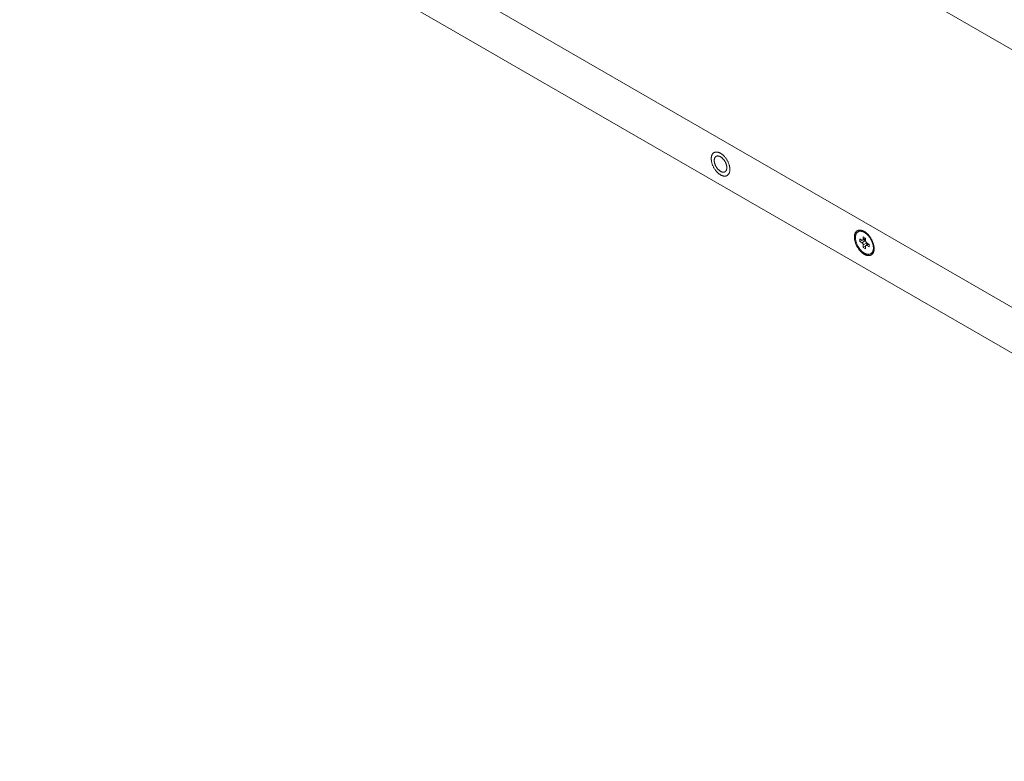
# Model space of a CAD drawing. Units: inches. Extents: x 0.5 to 16.1, y 0.5 to 11.2.
# Drawn here: x 12.2 to 14.2, y 7.1 to 8.5 of the extents above; entities that cross this region are included whole.
import ezdxf

# ---------------------------------------------------------------- set-up
doc = ezdxf.new("R2010")
doc.units = ezdxf.units.IN
doc.header["$MEASUREMENT"] = 0
doc.layers.add('art', color=7, linetype='Continuous', lineweight=0)

msp = doc.modelspace()

# ---------------------------------------------------------------- linework, layer by layer
at = {"layer": 'art', "color": 250, "lineweight": 9, "true_color": 0x231f20}
for p, q in [((15.5536, 7.1757), (9.5682, 10.6313)), ((15.5397, 7.0953), (9.5821, 10.5348)), ((15.8595, 7.4987), (13.3173, 8.9664))]:
    msp.add_line(p, q, dxfattribs=at)
at = {"layer": 'art', "color": 250, "lineweight": 20, "true_color": 0x231f20}
for p, q in [((13.8813, 8.1118), (13.8859, 8.1092)), ((13.8813, 8.1118), (13.8813, 8.1068)), ((13.8857, 8.1093), (13.8813, 8.1068)), ((13.8859, 8.1092), (13.8859, 8.1042)), ((13.8746, 8.1079), (13.8789, 8.1054)), ((13.8746, 8.1079), (13.8746, 8.1027)), ((13.8746, 8.1027), (13.879, 8.1052)), ((13.8746, 8.1027), (13.8789, 8.1002)), ((13.8859, 8.1042), (13.8789, 8.1002)), ((13.8806, 8.1052), (13.8859, 8.1082)), ((13.8813, 8.0959), (13.8883, 8.1)), ((13.8813, 8.0959), (13.8813, 8.0909)), ((13.8813, 8.0909), (13.8858, 8.0935)), ((13.8813, 8.0909), (13.8859, 8.0883)), ((13.8827, 8.1064), (13.8859, 8.1046)), ((13.8859, 8.0933), (13.8859, 8.0883)), ((13.8866, 8.0949), (13.8918, 8.0979)), ((13.8883, 8.1), (13.8926, 8.0975)), ((13.8883, 8.0947), (13.8926, 8.0973)), ((13.8883, 8.0947), (13.8926, 8.0922)), ((13.8886, 8.0998), (13.8886, 8.0961)), ((13.8926, 8.0975), (13.8926, 8.0922))]:
    msp.add_line(p, q, dxfattribs=at)
for points in [[(13.6049, 8.2317), (13.604, 8.2321), (13.6032, 8.2327), (13.6024, 8.2333), (13.6016, 8.2339), (13.6008, 8.2346), (13.5999, 8.2353), (13.5996, 8.2356), (13.5988, 8.2364), (13.598, 8.2372), (13.5971, 8.2381), (13.5964, 8.239), (13.5956, 8.24), (13.5948, 8.241), (13.5948, 8.241), (13.5942, 8.2419), (13.5934, 8.2429), (13.5928, 8.244), (13.5921, 8.2451), (13.5915, 8.2462), (13.5909, 8.2473), (13.5903, 8.2484), (13.5898, 8.2496), (13.5894, 8.2507), (13.5889, 8.2519), (13.5885, 8.253), (13.5881, 8.2542), (13.5881, 8.2545), (13.5878, 8.2556), (13.5875, 8.2567), (13.5873, 8.2578), (13.5871, 8.2588), (13.587, 8.2599), (13.5869, 8.2609), (13.5868, 8.2616), (13.5868, 8.2625), (13.5868, 8.2634), (13.5868, 8.2643), (13.5869, 8.2652), (13.587, 8.2661), (13.5871, 8.2669), (13.5872, 8.2671), (13.5873, 8.2679), (13.5875, 8.2686), (13.5878, 8.2693), (13.588, 8.2699), (13.5883, 8.2705), (13.5886, 8.2711), (13.5889, 8.2716), (13.5891, 8.2719), (13.5895, 8.2724), (13.5899, 8.2729), (13.5903, 8.2733), (13.5907, 8.2737), (13.5912, 8.2741), (13.5916, 8.2744), (13.5921, 8.2747)], [(13.5921, 8.2747), (13.5925, 8.2749), (13.5929, 8.2751), (13.5933, 8.2753), (13.5938, 8.2755), (13.5943, 8.2756), (13.5947, 8.2757), (13.5948, 8.2757), (13.5953, 8.2758), (13.5958, 8.2759), (13.5963, 8.2759), (13.5968, 8.2759), (13.5974, 8.2759), (13.5979, 8.2758), (13.5979, 8.2758), (13.5985, 8.2758), (13.5991, 8.2757), (13.5997, 8.2756), (13.6003, 8.2754), (13.6009, 8.2752), (13.6016, 8.275), (13.6022, 8.2748), (13.6029, 8.2745), (13.6035, 8.2742), (13.6042, 8.2738), (13.6048, 8.2735), (13.6049, 8.2734)], [(13.6049, 8.2734), (13.6057, 8.273), (13.6065, 8.2724), (13.6073, 8.2718), (13.6081, 8.2712), (13.609, 8.2705), (13.6098, 8.2698), (13.6101, 8.2695), (13.6109, 8.2687), (13.6118, 8.2679), (13.6126, 8.267), (13.6134, 8.2661), (13.6142, 8.2651), (13.6149, 8.2641), (13.6149, 8.2641), (13.6156, 8.2632), (13.6163, 8.2622), (13.617, 8.2611), (13.6176, 8.26), (13.6182, 8.2589), (13.6188, 8.2578), (13.6194, 8.2567), (13.6199, 8.2555), (13.6204, 8.2544), (13.6208, 8.2532), (13.6212, 8.2521), (13.6216, 8.2509), (13.6217, 8.2506), (13.622, 8.2495), (13.6222, 8.2484), (13.6224, 8.2473), (13.6226, 8.2463), (13.6228, 8.2452), (13.6229, 8.2442), (13.6229, 8.2435), (13.623, 8.2426), (13.623, 8.2417), (13.6229, 8.2408), (13.6228, 8.2399), (13.6227, 8.239), (13.6226, 8.2382), (13.6226, 8.238), (13.6224, 8.2372), (13.6222, 8.2365), (13.622, 8.2358), (13.6217, 8.2352), (13.6214, 8.2346), (13.6211, 8.234), (13.6208, 8.2335), (13.6206, 8.2332), (13.6202, 8.2327), (13.6198, 8.2322), (13.6194, 8.2318), (13.619, 8.2314), (13.6186, 8.231), (13.6181, 8.2307), (13.6177, 8.2304)], [(13.6177, 8.2304), (13.6172, 8.2302), (13.6168, 8.23), (13.6164, 8.2298), (13.6159, 8.2296), (13.6155, 8.2295), (13.615, 8.2294), (13.6149, 8.2294), (13.6144, 8.2293), (13.6139, 8.2292), (13.6134, 8.2292), (13.6129, 8.2292), (13.6124, 8.2292), (13.6118, 8.2293), (13.6118, 8.2293), (13.6112, 8.2293), (13.6106, 8.2294), (13.61, 8.2296), (13.6094, 8.2297), (13.6088, 8.2299), (13.6082, 8.2301), (13.6075, 8.2304), (13.6069, 8.2306), (13.6062, 8.2309), (13.6056, 8.2313), (13.6049, 8.2316), (13.6049, 8.2317)], [(13.8689, 8.1192), (13.8685, 8.1188), (13.8682, 8.1183), (13.8679, 8.1178), (13.8676, 8.1172), (13.8674, 8.1167), (13.8671, 8.116), (13.8669, 8.1154), (13.8667, 8.1147), (13.8666, 8.114), (13.8664, 8.1132), (13.8663, 8.1125), (13.8663, 8.1116), (13.8662, 8.1108), (13.8662, 8.1107), (13.8662, 8.1098), (13.8662, 8.1089), (13.8663, 8.108), (13.8664, 8.1071), (13.8665, 8.1061), (13.8667, 8.1051), (13.8667, 8.1051), (13.8669, 8.104), (13.8672, 8.103), (13.8675, 8.1019), (13.8678, 8.1008), (13.8682, 8.0997), (13.8684, 8.0991), (13.8688, 8.098), (13.8693, 8.0969), (13.8698, 8.0959), (13.8703, 8.0948), (13.8708, 8.0938), (13.8714, 8.0927), (13.872, 8.0917), (13.8727, 8.0907), (13.8734, 8.0897), (13.8741, 8.0887), (13.8748, 8.0879), (13.8751, 8.0874), (13.8759, 8.0865), (13.8766, 8.0857), (13.8774, 8.0849), (13.8782, 8.0841), (13.8789, 8.0834), (13.8797, 8.0827), (13.8805, 8.0821), (13.8812, 8.0815), (13.882, 8.081), (13.8828, 8.0804), (13.8836, 8.08)], [(13.87, 8.1204), (13.8698, 8.1203), (13.8697, 8.1202), (13.8696, 8.1201), (13.8695, 8.12), (13.8694, 8.1199), (13.8693, 8.1197), (13.8692, 8.1196), (13.8691, 8.1195), (13.869, 8.1194), (13.8689, 8.1192)], [(13.8743, 8.1224), (13.8739, 8.1224), (13.8736, 8.1223), (13.8733, 8.1222), (13.873, 8.1221), (13.8727, 8.122), (13.8724, 8.1219), (13.8721, 8.1218), (13.8719, 8.1217), (13.8716, 8.1215), (13.8713, 8.1214)], [(13.8727, 8.1222), (13.8731, 8.1224), (13.8735, 8.1226), (13.8739, 8.1228), (13.8744, 8.1229), (13.8748, 8.123), (13.8753, 8.1231), (13.8758, 8.1232), (13.8763, 8.1233), (13.8768, 8.1233), (13.8774, 8.1233), (13.8775, 8.1233), (13.878, 8.1233), (13.8786, 8.1233), (13.8791, 8.1232), (13.8797, 8.1231), (13.8802, 8.1229), (13.8808, 8.1228), (13.8814, 8.1226), (13.8821, 8.1224), (13.8827, 8.1221), (13.8832, 8.1219)], [(13.8826, 8.1207), (13.8823, 8.1209), (13.8816, 8.1212), (13.881, 8.1214), (13.8804, 8.1217), (13.8804, 8.1217), (13.8797, 8.1219), (13.8791, 8.1221), (13.8785, 8.1222), (13.878, 8.1223), (13.8774, 8.1224), (13.8768, 8.1225), (13.8763, 8.1225), (13.8758, 8.1225), (13.8752, 8.1225), (13.8747, 8.1225), (13.8743, 8.1224)], [(13.8895, 8.1156), (13.8893, 8.1158), (13.8889, 8.1161), (13.8885, 8.1165), (13.8884, 8.1166), (13.888, 8.117), (13.8876, 8.1173), (13.8872, 8.1176), (13.8868, 8.118), (13.8864, 8.1183), (13.886, 8.1186), (13.8856, 8.1189)], [(13.9009, 8.0922), (13.9008, 8.0931), (13.9007, 8.094), (13.9005, 8.0949), (13.9004, 8.0957), (13.9002, 8.0966), (13.8999, 8.0976), (13.8997, 8.0985), (13.8994, 8.0994), (13.8991, 8.1003), (13.8987, 8.1012), (13.8984, 8.1022), (13.898, 8.1031), (13.8975, 8.1041), (13.8973, 8.1046), (13.8972, 8.1048), (13.8967, 8.1057), (13.8962, 8.1067), (13.8957, 8.1076), (13.8951, 8.1085), (13.8946, 8.1094), (13.894, 8.1102), (13.8934, 8.1111), (13.8928, 8.1119), (13.8921, 8.1127), (13.8915, 8.1134), (13.8908, 8.1142), (13.8902, 8.1149), (13.8895, 8.1156)], [(13.8789, 8.1054), (13.879, 8.1053), (13.8792, 8.1052), (13.8794, 8.1052), (13.8794, 8.1052), (13.8796, 8.1051), (13.8798, 8.1051), (13.88, 8.1051), (13.8801, 8.1051), (13.8803, 8.1051), (13.8805, 8.1051), (13.8806, 8.1052)], [(13.8813, 8.0959), (13.8813, 8.0963), (13.8813, 8.0966), (13.8812, 8.0969), (13.8811, 8.0972), (13.881, 8.0976), (13.8809, 8.0979), (13.8807, 8.0983), (13.8806, 8.0983), (13.8806, 8.0984), (13.8804, 8.0988), (13.8801, 8.0991), (13.8799, 8.0993), (13.8797, 8.0996), (13.8794, 8.0998), (13.8792, 8.1), (13.8789, 8.1002)], [(13.8806, 8.1052), (13.8808, 8.1053), (13.8809, 8.1054), (13.8809, 8.1055), (13.881, 8.1056), (13.8811, 8.1057), (13.8812, 8.1059), (13.8812, 8.1061), (13.8813, 8.1063), (13.8813, 8.1064), (13.8813, 8.1066), (13.8813, 8.1068)], [(13.8859, 8.1042), (13.8859, 8.1039), (13.8859, 8.1036), (13.886, 8.1032), (13.8861, 8.1029), (13.8862, 8.1026), (13.8863, 8.1022), (13.8865, 8.1019), (13.8866, 8.1018), (13.8866, 8.1017), (13.8868, 8.1014), (13.8871, 8.1011), (13.8873, 8.1008), (13.8875, 8.1005), (13.8878, 8.1003), (13.888, 8.1001), (13.8883, 8.1)], [(13.8866, 8.0949), (13.8864, 8.0948), (13.8863, 8.0947), (13.8863, 8.0947), (13.8862, 8.0946), (13.8861, 8.0944), (13.886, 8.0942), (13.886, 8.0941), (13.8859, 8.0939), (13.8859, 8.0937), (13.8859, 8.0935), (13.8859, 8.0933)], [(13.8883, 8.0947), (13.8882, 8.0948), (13.888, 8.0949), (13.8878, 8.095), (13.8878, 8.095), (13.8876, 8.095), (13.8874, 8.0951), (13.8872, 8.0951), (13.8871, 8.0951), (13.8869, 8.095), (13.8867, 8.095), (13.8866, 8.0949)], [(13.8983, 8.0809), (13.8986, 8.0813), (13.8989, 8.0817), (13.8992, 8.0821), (13.8994, 8.0826), (13.8997, 8.0831), (13.8999, 8.0836), (13.9001, 8.0842), (13.9003, 8.0847), (13.9004, 8.0853), (13.9006, 8.0859), (13.9007, 8.0866), (13.9008, 8.0872), (13.9009, 8.0879), (13.901, 8.0886), (13.901, 8.0893), (13.901, 8.0901), (13.901, 8.0909), (13.9009, 8.0917), (13.9009, 8.0922)], [(13.8836, 8.08), (13.8836, 8.08), (13.8843, 8.0796), (13.885, 8.0792), (13.8856, 8.0789), (13.8862, 8.0787), (13.8868, 8.0784), (13.8874, 8.0782), (13.888, 8.0781), (13.8886, 8.0779), (13.8891, 8.0778), (13.8897, 8.0777), (13.8903, 8.0777), (13.8907, 8.0776), (13.8912, 8.0776), (13.8918, 8.0776), (13.8923, 8.0777), (13.8928, 8.0777), (13.8933, 8.0778), (13.8938, 8.0779), (13.8942, 8.078), (13.8947, 8.0782), (13.8951, 8.0784), (13.8955, 8.0785), (13.8959, 8.0788)], [(13.8959, 8.0788), (13.8962, 8.0789), (13.8965, 8.0791), (13.8967, 8.0793), (13.897, 8.0795), (13.8972, 8.0797), (13.8975, 8.0799), (13.8977, 8.0802), (13.8979, 8.0804), (13.8981, 8.0806), (13.8983, 8.0809)], [(13.9023, 8.0888), (13.9022, 8.0883), (13.9021, 8.0876), (13.902, 8.0869), (13.9019, 8.0863), (13.9017, 8.0857), (13.9016, 8.0852), (13.9014, 8.0846), (13.9012, 8.0841), (13.9009, 8.0836), (13.9007, 8.0831), (13.9006, 8.083), (13.9003, 8.0826), (13.9001, 8.0821), (13.8998, 8.0817), (13.8994, 8.0813), (13.8991, 8.081), (13.8988, 8.0806), (13.8984, 8.0803), (13.898, 8.08), (13.8977, 8.0798), (13.8973, 8.0796)]]:
    msp.add_lwpolyline(points, dxfattribs=at)
at = {"layer": 'art', "color": 250, "lineweight": 9, "true_color": 0x231f20}
for points in [[(13.5962, 8.2675), (13.5959, 8.2673), (13.5956, 8.2671), (13.5953, 8.2668), (13.595, 8.2665), (13.5948, 8.2662), (13.5945, 8.2659), (13.5942, 8.2656), (13.594, 8.2652), (13.5938, 8.2648), (13.5936, 8.2644), (13.5934, 8.264), (13.5933, 8.2636), (13.5931, 8.2631), (13.593, 8.2626), (13.5929, 8.2621), (13.5928, 8.2616), (13.5927, 8.261), (13.5927, 8.2604), (13.5927, 8.2598), (13.5927, 8.2596)], [(13.617, 8.2455), (13.617, 8.2462), (13.617, 8.2469), (13.6169, 8.2476), (13.6168, 8.2483), (13.6167, 8.249), (13.6166, 8.2497), (13.6164, 8.2505), (13.6162, 8.2512), (13.6159, 8.252), (13.6157, 8.2528), (13.6154, 8.2536), (13.615, 8.2544), (13.615, 8.2545), (13.6148, 8.255), (13.6144, 8.2558), (13.614, 8.2566), (13.6136, 8.2574), (13.6131, 8.2581), (13.6127, 8.2589), (13.6122, 8.2596), (13.6117, 8.2603), (13.6112, 8.2609), (13.6106, 8.2616), (13.6101, 8.2622), (13.6095, 8.2629), (13.6095, 8.2629), (13.6089, 8.2635), (13.6083, 8.264), (13.6078, 8.2645), (13.6072, 8.265), (13.6066, 8.2654), (13.6061, 8.2659), (13.6057, 8.2661), (13.6052, 8.2664), (13.6046, 8.2667), (13.6041, 8.267), (13.6035, 8.2673), (13.603, 8.2675), (13.6025, 8.2677), (13.6024, 8.2678), (13.6019, 8.2679), (13.6014, 8.268), (13.6009, 8.2681), (13.6004, 8.2682), (13.6, 8.2683), (13.5995, 8.2683), (13.5991, 8.2683), (13.5989, 8.2683), (13.5985, 8.2682), (13.5981, 8.2681), (13.5977, 8.2681), (13.5973, 8.2679), (13.5969, 8.2678), (13.5966, 8.2676), (13.5962, 8.2675)], [(13.5927, 8.2596), (13.5927, 8.2589), (13.5927, 8.2582), (13.5928, 8.2575), (13.5929, 8.2568), (13.593, 8.2561), (13.5932, 8.2554), (13.5933, 8.2546), (13.5935, 8.2539), (13.5938, 8.2531), (13.5941, 8.2523), (13.5943, 8.2515), (13.5947, 8.2507), (13.5947, 8.2506), (13.595, 8.2501), (13.5953, 8.2493), (13.5957, 8.2485), (13.5962, 8.2477), (13.5966, 8.247), (13.5971, 8.2462), (13.5975, 8.2455), (13.598, 8.2448), (13.5986, 8.2442), (13.5991, 8.2435), (13.5996, 8.2429), (13.6002, 8.2423), (13.6003, 8.2422), (13.6008, 8.2416), (13.6014, 8.2411), (13.602, 8.2406), (13.6025, 8.2401), (13.6031, 8.2397), (13.6037, 8.2392), (13.604, 8.239), (13.6045, 8.2387), (13.6051, 8.2384), (13.6056, 8.2381), (13.6062, 8.2378), (13.6067, 8.2376), (13.6072, 8.2374), (13.6073, 8.2374), (13.6078, 8.2372), (13.6083, 8.2371), (13.6088, 8.237), (13.6093, 8.2369), (13.6097, 8.2368), (13.6102, 8.2368), (13.6106, 8.2368), (13.6108, 8.2368), (13.6112, 8.2369), (13.6116, 8.237), (13.612, 8.2371), (13.6124, 8.2372), (13.6128, 8.2373), (13.6131, 8.2375), (13.6135, 8.2376)], [(13.6135, 8.2376), (13.6138, 8.2378), (13.6141, 8.2381), (13.6144, 8.2383), (13.6147, 8.2386), (13.615, 8.2389), (13.6152, 8.2392), (13.6155, 8.2396), (13.6157, 8.2399), (13.6159, 8.2403), (13.6161, 8.2407), (13.6163, 8.2411), (13.6165, 8.2415), (13.6166, 8.242), (13.6167, 8.2425), (13.6168, 8.243), (13.6169, 8.2435), (13.617, 8.2441), (13.617, 8.2447), (13.617, 8.2454), (13.617, 8.2455)], [(13.8683, 8.1223), (13.8679, 8.1219), (13.8675, 8.1215), (13.8671, 8.121), (13.8667, 8.1205), (13.8663, 8.1199), (13.866, 8.1194), (13.8657, 8.1188), (13.8656, 8.1187), (13.8654, 8.118), (13.8651, 8.1174), (13.8649, 8.1167), (13.8647, 8.1159), (13.8645, 8.1152), (13.8644, 8.1143), (13.8643, 8.1137), (13.8642, 8.1128), (13.8641, 8.1119), (13.8641, 8.1109), (13.8641, 8.11), (13.8642, 8.109), (13.8643, 8.1079), (13.8643, 8.1077), (13.8644, 8.1066), (13.8646, 8.1055), (13.8648, 8.1044), (13.8651, 8.1033), (13.8654, 8.1021), (13.8657, 8.1012), (13.8661, 8.1), (13.8665, 8.0988), (13.867, 8.0976), (13.8675, 8.0964), (13.868, 8.0952), (13.8686, 8.0941), (13.8692, 8.0929), (13.8699, 8.0918), (13.8706, 8.0906), (13.8713, 8.0895), (13.8721, 8.0884), (13.8722, 8.0882), (13.8726, 8.0876), (13.8734, 8.0866), (13.8742, 8.0856), (13.875, 8.0847), (13.8758, 8.0838), (13.8767, 8.0829), (13.8775, 8.0821), (13.8784, 8.0813), (13.8792, 8.0806), (13.8801, 8.0799), (13.8809, 8.0793), (13.8818, 8.0787)], [(13.8721, 8.1243), (13.8719, 8.1242), (13.8717, 8.1242), (13.8715, 8.1241), (13.8713, 8.124), (13.8711, 8.1239), (13.8709, 8.1239), (13.8707, 8.1238), (13.8705, 8.1237), (13.8703, 8.1236), (13.8701, 8.1235)], [(13.8833, 8.122), (13.883, 8.1221), (13.8823, 8.1225), (13.8816, 8.1228), (13.8809, 8.1231), (13.8803, 8.1234), (13.8802, 8.1234), (13.8795, 8.1237), (13.8789, 8.1239), (13.8783, 8.1241), (13.8776, 8.1242), (13.877, 8.1243), (13.8764, 8.1244), (13.8758, 8.1245), (13.8752, 8.1246), (13.8747, 8.1246), (13.8741, 8.1246), (13.8736, 8.1245), (13.8731, 8.1245), (13.8726, 8.1244), (13.8721, 8.1243)], [(13.9024, 8.0888), (13.9024, 8.0897), (13.9023, 8.0906), (13.9023, 8.0916), (13.9021, 8.0925), (13.902, 8.0935), (13.9018, 8.0945), (13.9016, 8.0955), (13.9014, 8.0965), (13.9011, 8.0976), (13.9009, 8.0981), (13.9006, 8.0992), (13.9002, 8.1003), (13.8998, 8.1013), (13.8994, 8.1024), (13.8989, 8.1035), (13.8984, 8.1045), (13.8979, 8.1056), (13.8974, 8.1066), (13.8968, 8.1077), (13.8962, 8.1087), (13.8955, 8.1097), (13.8949, 8.1107), (13.8942, 8.1117), (13.8935, 8.1126), (13.8928, 8.1135), (13.8921, 8.1144), (13.8913, 8.1152), (13.8906, 8.1161), (13.8902, 8.1165), (13.8894, 8.1172), (13.8886, 8.118), (13.8879, 8.1186), (13.8871, 8.1193), (13.8863, 8.1199), (13.8856, 8.1205), (13.8848, 8.121), (13.884, 8.1215), (13.8833, 8.122)], [(13.8833, 8.0778), (13.8839, 8.0774), (13.8846, 8.0771), (13.8852, 8.0767), (13.8859, 8.0764), (13.8866, 8.0762), (13.8872, 8.076), (13.8879, 8.0758), (13.8881, 8.0757), (13.8887, 8.0755), (13.8893, 8.0754), (13.8899, 8.0753), (13.8905, 8.0752), (13.8911, 8.0752), (13.8916, 8.0752), (13.8922, 8.0752), (13.8926, 8.0752), (13.8931, 8.0752), (13.8936, 8.0753), (13.8941, 8.0754), (13.8946, 8.0755), (13.8951, 8.0757), (13.8956, 8.0758), (13.896, 8.076), (13.8964, 8.0762), (13.8969, 8.0765), (13.8973, 8.0767), (13.8977, 8.077), (13.8981, 8.0773), (13.8984, 8.0776), (13.8987, 8.0779), (13.8991, 8.0783)], [(13.8991, 8.0783), (13.8994, 8.0787), (13.8997, 8.0791), (13.9, 8.0795), (13.9003, 8.08), (13.9005, 8.0803), (13.9008, 8.0808), (13.901, 8.0813), (13.9012, 8.0819), (13.9014, 8.0825), (13.9016, 8.0831), (13.9018, 8.0837), (13.9019, 8.0843), (13.9021, 8.085), (13.9022, 8.0857), (13.9023, 8.0864), (13.9023, 8.0872), (13.9024, 8.0879), (13.9024, 8.0887), (13.9024, 8.0888)]]:
    msp.add_lwpolyline(points, dxfattribs=at)
for points in [[(13.8692, 8.123), (13.8689, 8.1228), (13.8686, 8.1225), (13.8683, 8.1223)], [(13.8701, 8.1235), (13.8698, 8.1233), (13.8695, 8.1232), (13.8692, 8.123)], [(13.8818, 8.0787), (13.882, 8.0785), (13.8823, 8.0784), (13.8825, 8.0782)], [(13.8825, 8.0782), (13.8828, 8.0781), (13.883, 8.0779), (13.8833, 8.0778)]]:
    msp.add_open_spline(points, degree=3, dxfattribs=at)
at = {"layer": 'art', "color": 250, "lineweight": 20, "true_color": 0x231f20}
for points in [[(13.8713, 8.1214), (13.8708, 8.1211), (13.8704, 8.1208), (13.87, 8.1204)], [(13.8836, 8.1202), (13.8833, 8.1203), (13.8829, 8.1205), (13.8826, 8.1207)], [(13.8842, 8.1198), (13.884, 8.1199), (13.8838, 8.12), (13.8836, 8.1202)], [(13.8849, 8.1194), (13.8847, 8.1195), (13.8844, 8.1196), (13.8842, 8.1198)], [(13.8856, 8.1189), (13.8854, 8.119), (13.8851, 8.1192), (13.8849, 8.1194)]]:
    msp.add_open_spline(points, degree=3, dxfattribs=at)

doc.saveas('drawing.dxf')
